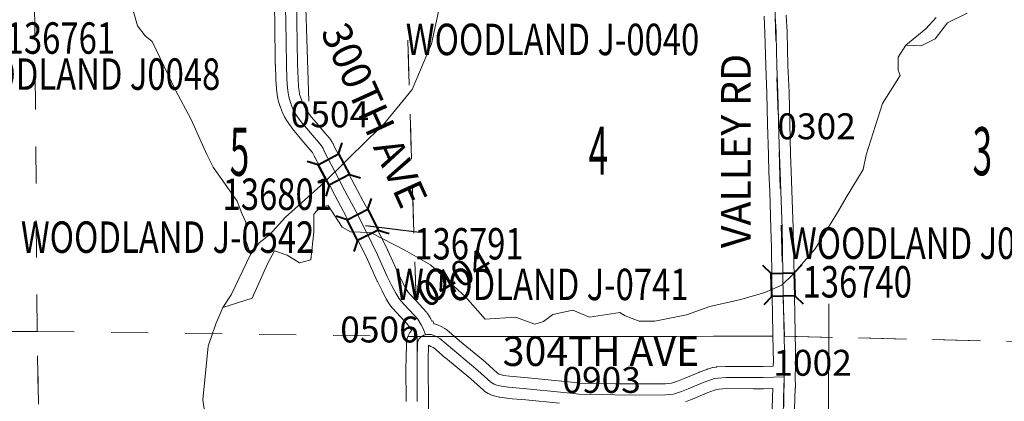
# Model space of a CAD drawing. Extents: x -36.4 to 7.6, y -104.7 to -70.7.
# Drawn here: x -8 to -5.4, y -89.1 to -88.1 of the extents above; entities that cross this region are included whole.
import ezdxf
from ezdxf.enums import TextEntityAlignment as Align

# ---------------------------------------------------------------- set-up
doc = ezdxf.new("R2010")
doc.units = ezdxf.units.MI
doc.header["$MEASUREMENT"] = 0
doc.linetypes.add('DGN Style 1', pattern=[0.03005, 5e-05, -0.03])
for name, color, linetype, lineweight in [('tdCoDirctArrow', 7, 'Continuous', 0), ('tdCoHydroRiver', 5, 'Continuous', 0), ('tdCoSecRdNmbr', 1, 'Continuous', 13), ('tdCoSecRdTxt', 7, 'Continuous', 0), ('tdCoSecRteBand', 7, 'Continuous', 30), ('tdCoSecRteCL', 7, 'Continuous', 0), ('tdCoSectLine', 7, 'DGN Style 1', 13), ('tdCoSectLinePart', 7, 'DGN Style 1', 13), ('tdCoSectNmbr', 7, 'Continuous', 0), ('tdCoStrucSec', 7, 'Continuous', 40), ('tdCoStrucSecCoName', 7, 'Continuous', 0), ('tdCoStrucSecFHWANum', 7, 'Continuous', 0), ('tdCoSurfGravel', 1, 'Continuous', 0)]:
    doc.layers.add(name, color=color, linetype=linetype, lineweight=lineweight)
doc.styles.add('Style-Century Gothic', font='GOTHIC.TTF')
doc.styles.add('Style-Trebuchet MS', font='trebucbd.ttf')
doc.styles.add('Style-Tw Cen MT', font='TCM_____.TTF')

# ---------------------------------------------------------------- blocks, each defined once
blk = doc.blocks.new('Bridge-Small_1')
at = {"layer": 'tdCoStrucSec', "color": 7, "linetype": 'Continuous', "lineweight": 40}
for p, q in [((-0.0313, 0.0313), (-0.0534, 0.0534)), ((0.0313, 0.0313), (0.0534, 0.0534)), ((-0.0313, -0.0313), (-0.0534, -0.0534)), ((0.0313, -0.0313), (0.0534, -0.0534))]:
    blk.add_line(p, q, dxfattribs=at)
at = {"layer": 'tdCoStrucSec', "color": 7, "linetype": 'Continuous', "lineweight": 40, "flags": 128}
blk.add_lwpolyline([(-0.0313, 0.0313), (0.0313, 0.0313), (0.0313, -0.0313), (-0.0313, -0.0313), (-0.0313, 0.0313)], close=True, dxfattribs=at)

msp = doc.modelspace()

# ---------------------------------------------------------------- linework, layer by layer
at = {"layer": 'tdCoDirctArrow', "color": 7, "linetype": 'Continuous', "lineweight": 0, "flags": 128}
for points in [[(-7.2284, -88.3139), (-7.2423, -87.8927), (-7.2432, -87.8856), (-7.2436, -87.8836), (-7.2444, -87.8814), (-7.2453, -87.8793), (-7.2466, -87.8766), (-7.2476, -87.8748), (-7.2489, -87.873), (-7.251, -87.8706), (-7.2533, -87.8679), (-7.2574, -87.8649), (-7.2608, -87.8631), (-7.2668, -87.8608), (-7.2729, -87.8601), (-7.2793, -87.8599), (-7.6821, -87.8596)], [(-5.8243, -88.8615), (-5.8248, -89.1543), (-5.8248, -89.1543), (-5.8248, -89.1543), (-5.8249, -89.1634), (-5.8257, -89.1667), (-5.8268, -89.1699), (-5.8284, -89.1737), (-5.8305, -89.1771), (-5.8335, -89.1809), (-5.8365, -89.1836), (-5.8395, -89.186), (-5.8439, -89.1883), (-5.8472, -89.1896), (-5.851, -89.1907), (-5.8539, -89.1912), (-5.861, -89.1913), (-6.1092, -89.1915)]]:
    msp.add_lwpolyline(points, dxfattribs=at)
at = {"layer": 'tdCoHydroRiver', "color": 5, "linetype": 'Continuous', "lineweight": 0, "flags": 128}
for points in [[(-8.0393, -87.8345), (-7.9888, -87.8567), (-7.9415, -87.8726), (-7.8438, -87.9706), (-7.8076, -87.9912), (-7.7476, -88.004), (-7.7114, -88.0388), (-7.691, -88.1099), (-7.6706, -88.1368), (-7.6516, -88.1526), (-7.5888, -88.2838), (-7.5463, -88.3628), (-7.5039, -88.4576), (-7.4866, -88.4924), (-7.4221, -88.5841), (-7.4095, -88.6173), (-7.3985, -88.641), (-7.3986, -88.6899), (-7.3861, -88.7278)], [(-6.8333, -87.8623), (-6.8971, -88.159), (-6.9494, -88.282), (-7.027, -88.3765), (-7.0681, -88.4159), (-7.1884, -88.5341), (-7.2912, -88.627), (-7.3339, -88.6743), (-7.3624, -88.6963), (-7.3861, -88.7278), (-7.4384, -88.8366), (-7.4606, -88.8713), (-7.4797, -88.9155), (-7.5003, -88.9754), (-7.5148, -89.1206), (-7.4977, -89.2375)], [(-5.4503, -88.0753), (-5.504, -88.1021), (-5.5371, -88.1447), (-5.575, -88.1636), (-5.6161, -88.162), (-5.6366, -88.1951), (-5.6367, -88.2298), (-5.6319, -88.2441), (-5.6794, -88.3198), (-5.7237, -88.4587), (-5.7316, -88.4982), (-5.7774, -88.5739), (-5.8011, -88.6149), (-5.8612, -88.7128), (-5.9212, -88.7822), (-5.9512, -88.8106), (-5.997, -88.8311), (-6.0618, -88.85), (-6.1455, -88.8689), (-6.2086, -88.8909), (-6.2939, -88.9082), (-6.3364, -88.9083), (-6.3742, -88.8942), (-6.3883, -88.8847), (-6.4702, -88.8975), (-6.5159, -88.8787), (-6.5694, -88.8898), (-6.5947, -88.9088), (-6.6184, -88.9166), (-6.6703, -88.8977), (-6.7523, -88.9024), (-6.8057, -88.8425), (-6.8999, -88.7557), (-6.9693, -88.7161), (-7.0624, -88.6685), (-7.116, -88.6668), (-7.1381, -88.6542), (-7.1759, -88.5957), (-7.198, -88.6003), (-7.2154, -88.6193), (-7.2155, -88.6666), (-7.2235, -88.7424), (-7.2536, -88.7502), (-7.2867, -88.7296), (-7.3214, -88.7185), (-7.3404, -88.7532), (-7.3816, -88.8462), (-7.4606, -88.8713)], [(-5.5339, -88.0878), (-5.5624, -88.1178), (-5.6161, -88.162)]]:
    msp.add_lwpolyline(points, dxfattribs=at)
at = {"layer": 'tdCoSecRteBand', "color": 7, "linetype": 'Continuous', "lineweight": 0, "flags": 128}
for points in [[(-6.9656, -89.1251), (-6.9663, -89.0349), (-6.9663, -89.0346), (-6.9663, -89.0343), (-6.9661, -89.0109), (-6.9661, -89.0105), (-6.9651, -88.9686), (-6.965, -88.9673), (-6.9648, -88.9654), (-6.9646, -88.964), (-6.9634, -88.9571), (-6.9633, -88.9565), (-6.9628, -88.9546), (-6.9623, -88.9527), (-6.9616, -88.9509), (-6.9609, -88.9494), (-6.9577, -88.9427), (-6.9576, -88.9425), (-6.9566, -88.9407), (-6.9556, -88.9391), (-6.9545, -88.9375), (-6.9532, -88.9359), (-6.9519, -88.9345), (-6.9507, -88.9333), (-6.951, -88.9328), (-6.9581, -88.9213), (-6.9647, -88.9139), (-6.982, -88.8954), (-7.0012, -88.875), (-7.0019, -88.8742), (-7.0031, -88.8727), (-7.0035, -88.8722), (-7.0097, -88.8638), (-7.0104, -88.8627), (-7.0112, -88.8615), (-7.0193, -88.8479), (-7.0196, -88.8475), (-7.0202, -88.8464), (-7.0305, -88.8267), (-7.0308, -88.8263), (-7.0433, -88.8013), (-7.0435, -88.8011), (-7.044, -88.8), (-7.0699, -88.7419), (-7.1006, -88.6796), (-7.128, -88.625), (-7.1575, -88.5696), (-7.1576, -88.5693), (-7.1854, -88.5157), (-7.2125, -88.4648), (-7.2129, -88.464), (-7.2135, -88.4627), (-7.2166, -88.4556), (-7.2188, -88.4523), (-7.2257, -88.4442), (-7.2473, -88.4186), (-7.2685, -88.3937), (-7.2695, -88.3925), (-7.2697, -88.3921), (-7.2811, -88.3769), (-7.2818, -88.3758), (-7.2865, -88.3689), (-7.2866, -88.3687), (-7.2877, -88.3671), (-7.2878, -88.3669), (-7.2939, -88.356), (-7.2948, -88.3545), (-7.2949, -88.3542), (-7.3006, -88.3423), (-7.3012, -88.3409), (-7.3017, -88.3395), (-7.3062, -88.3272), (-7.3064, -88.3267), (-7.3066, -88.3258), (-7.3113, -88.3106), (-7.3116, -88.3095), (-7.3121, -88.3076), (-7.3122, -88.307), (-7.3142, -88.2959), (-7.3143, -88.2947), (-7.3161, -88.2818), (-7.3161, -88.2818), (-7.3163, -88.2798), (-7.3163, -88.2797), (-7.3178, -88.2563), (-7.3178, -88.2553), (-7.319, -88.2149), (-7.3191, -88.2144), (-7.3208, -88.0989), (-7.3223, -88.0297)], [(-7.2623, -88.0284), (-7.2608, -88.0977), (-7.2608, -88.0979), (-7.2591, -88.2133), (-7.2578, -88.253), (-7.2565, -88.2749), (-7.255, -88.286), (-7.2534, -88.2947), (-7.2495, -88.3076), (-7.2458, -88.3178), (-7.2412, -88.3273), (-7.2362, -88.3362), (-7.2325, -88.3416), (-7.2222, -88.3556), (-7.2016, -88.3797), (-7.2015, -88.3798), (-7.1798, -88.4054), (-7.1798, -88.4055), (-7.1719, -88.4149), (-7.171, -88.4159), (-7.17, -88.4173), (-7.1653, -88.4243), (-7.1652, -88.4244), (-7.1642, -88.4261), (-7.1633, -88.4278), (-7.1627, -88.4291), (-7.1589, -88.4377), (-7.1324, -88.4877), (-7.1322, -88.488), (-7.1044, -88.5416), (-7.0749, -88.5972), (-7.0746, -88.5978), (-7.047, -88.6528), (-7.0469, -88.653), (-7.0158, -88.7158), (-7.0158, -88.7159), (-7.0153, -88.7169), (-6.9894, -88.775), (-6.9773, -88.799), (-6.9675, -88.8178), (-6.9605, -88.8294), (-6.9562, -88.8352), (-6.9382, -88.8543), (-6.9382, -88.8544), (-6.9206, -88.8731), (-6.9202, -88.8736), (-6.9116, -88.8832), (-6.9114, -88.8835), (-6.9101, -88.885), (-6.909, -88.8866), (-6.9084, -88.8875), (-6.8993, -88.9023), (-6.8988, -88.903), (-6.8981, -88.9044), (-6.8962, -88.9081), (-6.8935, -88.9073), (-6.8912, -88.915), (-6.8903, -88.9152), (-6.8894, -88.9154), (-6.8837, -88.9172), (-6.8828, -88.9175), (-6.8809, -88.9181), (-6.8792, -88.919), (-6.879, -88.919), (-6.8716, -88.9227), (-6.8711, -88.923), (-6.8612, -88.9282), (-6.8602, -88.9288), (-6.8585, -88.9298), (-6.8569, -88.9309), (-6.8556, -88.932), (-6.8213, -88.9614), (-6.7527, -89.0185), (-6.7521, -89.019), (-6.7518, -89.0192), (-6.719, -89.0486), (-6.7149, -89.0511), (-6.7117, -89.0524), (-6.7021, -89.0547), (-6.6862, -89.0571), (-6.6368, -89.0615), (-6.6366, -89.0615), (-6.5458, -89.0701), (-6.5451, -89.0702), (-6.5183, -89.0734), (-6.4975, -89.0755), (-6.4673, -89.0767), (-6.4019, -89.0771), (-6.4018, -89.0771), (-6.3458, -89.0779)], [(-6.3458, -89.0779), (-6.2657, -89.0776), (-6.257, -89.0768), (-6.2495, -89.0757), (-6.2441, -89.0743), (-6.2327, -89.0703), (-6.2152, -89.0635), (-6.1754, -89.0467), (-6.1752, -89.0466), (-6.1744, -89.0463), (-6.1537, -89.0384), (-6.1526, -89.038), (-6.1525, -89.038), (-6.1429, -89.0348), (-6.1411, -89.0343), (-6.1392, -89.0338), (-6.1381, -89.0336), (-6.1287, -89.0321), (-6.1279, -89.032), (-6.126, -89.0318), (-6.1256, -89.0318), (-6.1029, -89.0306), (-6.1013, -89.0305), (-6.1012, -89.0305), (-6.027, -89.0308), (-6.0019, -89.0308), (-5.9742, -89.0299), (-5.9739, -89.0141), (-5.9741, -88.9905), (-5.978, -88.7923), (-5.9781, -88.7889), (-5.9781, -88.7886), (-5.9793, -88.7093), (-5.9805, -88.658), (-5.9837, -88.5577), (-5.986, -88.5058), (-5.986, -88.5055), (-5.9874, -88.4591), (-5.9874, -88.459), (-5.9897, -88.3756), (-5.9897, -88.3755), (-5.9916, -88.2917), (-5.9946, -88.219), (-5.9946, -88.2185), (-5.9968, -88.1286), (-5.999, -88.0842)], [(-5.939, -88.0814), (-5.9369, -88.126), (-5.9368, -88.1268), (-5.9346, -88.2168), (-5.9317, -88.2895), (-5.9317, -88.29), (-5.9297, -88.3741), (-5.9275, -88.4573), (-5.926, -88.5034), (-5.9238, -88.5553), (-5.9238, -88.5556), (-5.9206, -88.6562), (-5.9206, -88.6565), (-5.9193, -88.708), (-5.9193, -88.7083), (-5.9181, -88.7875), (-5.918, -88.7909), (-5.918, -88.7911), (-5.9141, -88.9895), (-5.9141, -88.9899), (-5.9139, -89.0141), (-5.9139, -89.0143), (-5.9139, -89.0149), (-5.9142, -89.0295), (-5.9147, -89.0587), (-5.9138, -89.0879), (-5.9153, -89.088), (-5.9153, -89.0895), (-5.9154, -89.0923), (-5.9154, -89.0929), (-5.9162, -89.1139), (-5.9181, -89.1842)], [(-6.5518, -89.1298), (-6.6421, -89.1212), (-6.6924, -89.1168), (-6.6936, -89.1167), (-6.6941, -89.1166), (-6.7124, -89.1139), (-6.7138, -89.1136), (-6.7152, -89.1133), (-6.7281, -89.1101), (-6.7286, -89.11), (-6.7304, -89.1094), (-6.7316, -89.109), (-6.7393, -89.106), (-6.7399, -89.1058), (-6.7417, -89.1049), (-6.7434, -89.104), (-6.7444, -89.1034), (-6.753, -89.098), (-6.7537, -89.0976), (-6.7553, -89.0964), (-6.7568, -89.0952), (-6.7571, -89.095), (-6.7914, -89.0643), (-6.8598, -89.0074), (-6.8602, -89.0071), (-6.8921, -88.9797), (-6.8987, -88.9763), (-6.9034, -88.9739), (-6.9052, -88.974), (-6.9061, -89.0117), (-6.9063, -89.0347), (-6.9056, -89.1245), (-6.9048, -89.171)], [(-5.9781, -89.1832), (-5.9762, -89.1121), (-5.9762, -89.1118), (-5.9754, -89.0909), (-5.9753, -89.0899), (-6.0005, -89.0908), (-6.0014, -89.0908), (-6.0271, -89.0908), (-6.0272, -89.0908), (-6.1005, -89.0905), (-6.1208, -89.0916), (-6.1262, -89.0925), (-6.1329, -89.0947), (-6.1525, -89.1022), (-6.1922, -89.119), (-6.1924, -89.1191), (-6.1931, -89.1193), (-6.2116, -89.1265)]]:
    msp.add_lwpolyline(points, dxfattribs=at)
at = {"layer": 'tdCoSecRteCL', "color": 7, "linetype": 'Continuous', "lineweight": 13, "flags": 128}
for points in [[(-6.9134, -88.9448), (-6.9196, -88.9281), (-6.9248, -88.918), (-6.9339, -88.9032), (-6.9426, -88.8936), (-6.9601, -88.8749), (-6.9793, -88.8544), (-6.9855, -88.846), (-6.9936, -88.8325), (-7.004, -88.8127), (-7.0166, -88.7878), (-7.0427, -88.7291), (-7.0738, -88.6662), (-7.1014, -88.6113), (-7.131, -88.5555), (-7.1588, -88.5018), (-7.186, -88.4507), (-7.1902, -88.4411), (-7.1948, -88.4342), (-7.2027, -88.4248), (-7.2244, -88.3992), (-7.2457, -88.3743), (-7.257, -88.359), (-7.2617, -88.3521), (-7.2678, -88.3412), (-7.2735, -88.3294), (-7.278, -88.3171), (-7.2826, -88.3018), (-7.2846, -88.2907), (-7.2863, -88.2778), (-7.2878, -88.2544), (-7.2891, -88.214), (-7.2908, -88.0983), (-7.2923, -88.029)], [(-5.9447, -89.0589), (-5.9446, -89.0504), (-5.9439, -89.0143), (-5.9441, -88.9901), (-5.948, -88.7916), (-5.9481, -88.7882), (-5.9493, -88.7087), (-5.9506, -88.6572), (-5.9538, -88.5566), (-5.956, -88.5046), (-5.9575, -88.4582), (-5.9597, -88.3748), (-5.9599, -88.3654), (-5.9617, -88.2907), (-5.9646, -88.2177), (-5.9666, -88.1355), (-5.9668, -88.1275), (-5.969, -88.0828)], [(-6.9356, -89.1249), (-6.9363, -89.0346), (-6.9361, -89.0112), (-6.9351, -88.9693), (-6.9339, -88.9624), (-6.9307, -88.9557), (-6.9265, -88.9515), (-6.9223, -88.9488), (-6.9219, -88.9486), (-6.9176, -88.9461), (-6.9134, -88.9448)], [(-5.9447, -89.0589), (-6.0014, -89.0608), (-6.0271, -89.0608), (-6.1013, -89.0605), (-6.124, -89.0618), (-6.1334, -89.0632), (-6.143, -89.0665), (-6.1637, -89.0743), (-6.2039, -89.0914), (-6.2224, -89.0985), (-6.2352, -89.103), (-6.2434, -89.1052), (-6.2535, -89.1067), (-6.2643, -89.1076), (-6.3459, -89.1079), (-6.4022, -89.1071), (-6.468, -89.1067), (-6.4996, -89.1054), (-6.5215, -89.1032), (-6.5487, -89.1), (-6.6394, -89.0914), (-6.6897, -89.0869), (-6.708, -89.0842), (-6.7208, -89.081), (-6.7284, -89.078), (-6.7371, -89.0726), (-6.7718, -89.0415), (-6.8406, -88.9843), (-6.8752, -88.9547), (-6.885, -88.9496), (-6.8924, -88.9459), (-6.8981, -88.9441), (-6.9028, -88.9439), (-6.9112, -88.9441), (-6.9134, -88.9448)], [(-5.9497, -89.3664), (-5.9493, -89.3217), (-5.9491, -89.2939), (-5.9476, -89.2259), (-5.9481, -89.184), (-5.9478, -89.1721), (-5.9462, -89.1129), (-5.9454, -89.0917), (-5.9447, -89.0589)]]:
    msp.add_lwpolyline(points, dxfattribs=at)
at = {"layer": 'tdCoSectLine', "color": 7, "linetype": 'DGN Style 1', "lineweight": 0, "flags": 128}
for points in [[(-7.9624, -88.936), (-7.9697, -87.9434)], [(-6.9677, -87.9486), (-6.9359, -88.9498)], [(-5.9442, -88.949), (-5.973, -87.9446)], [(-9.0493, -88.9318), (-7.9624, -88.936)], [(-7.9624, -88.936), (-6.9359, -88.9498)], [(-7.9454, -89.9322), (-7.9624, -88.936)], [(-6.9359, -88.9498), (-5.9442, -88.949)], [(-5.9513, -89.9399), (-5.9442, -88.949)], [(-5.9442, -88.949), (-4.9327, -88.9721)], [(-6.9359, -88.9498), (-6.9402, -89.9486)]]:
    msp.add_lwpolyline(points, dxfattribs=at)
at = {"layer": 'tdCoSectLinePart', "color": 7, "linetype": 'DGN Style 1', "lineweight": 0, "flags": 128}
for points in [[(-7.9624, -88.936), (-7.9695, -87.9729)], [(-6.967, -87.9705), (-6.939, -88.8543)], [(-9.0493, -88.9318), (-7.9624, -88.936)], [(-7.9624, -88.936), (-6.9612, -88.9494)], [(-7.9459, -89.902), (-7.9624, -88.936)], [(-6.835, -88.9497), (-5.9745, -88.949)], [(-5.9145, -88.9496), (-4.9327, -88.9721)]]:
    msp.add_lwpolyline(points, dxfattribs=at)
at = {"layer": 'tdCoStrucSecFHWANum', "color": 1, "linetype": 'Continuous', "lineweight": 30}
msp.add_line((-6.9294, -88.6689), (-7.0751, -88.6503), dxfattribs=at)
at = {"layer": 'tdCoSurfGravel', "color": 1, "linetype": 'Continuous', "lineweight": 0, "flags": 128}
for points in [[(-6.9134, -88.9448), (-6.9196, -88.9281), (-6.9248, -88.918), (-6.9339, -88.9032), (-6.9426, -88.8936), (-6.9601, -88.8749), (-6.9793, -88.8544), (-6.9855, -88.846), (-6.9936, -88.8325), (-7.004, -88.8127), (-7.0166, -88.7878), (-7.0427, -88.7291), (-7.0738, -88.6662), (-7.1014, -88.6113), (-7.131, -88.5555), (-7.1588, -88.5018), (-7.186, -88.4507), (-7.1902, -88.4411), (-7.1948, -88.4342), (-7.2027, -88.4248), (-7.2244, -88.3992), (-7.2457, -88.3743), (-7.257, -88.359), (-7.2617, -88.3521), (-7.2678, -88.3412), (-7.2735, -88.3294), (-7.278, -88.3171), (-7.2826, -88.3018), (-7.2846, -88.2907), (-7.2863, -88.2778), (-7.2878, -88.2544), (-7.2891, -88.214), (-7.2908, -88.0983), (-7.2923, -88.029)], [(-5.9447, -89.0589), (-5.9446, -89.0504), (-5.9439, -89.0143), (-5.9441, -88.9901), (-5.948, -88.7916), (-5.9481, -88.7882), (-5.9493, -88.7087), (-5.9506, -88.6572), (-5.9538, -88.5566), (-5.956, -88.5046), (-5.9575, -88.4582), (-5.9597, -88.3748), (-5.9599, -88.3654), (-5.9617, -88.2907), (-5.9646, -88.2177), (-5.9666, -88.1355), (-5.9668, -88.1275), (-5.969, -88.0828)], [(-6.9356, -89.1249), (-6.9363, -89.0346), (-6.9361, -89.0112), (-6.9351, -88.9693), (-6.9339, -88.9624), (-6.9307, -88.9557), (-6.9265, -88.9515), (-6.9223, -88.9488), (-6.9219, -88.9486), (-6.9176, -88.9461), (-6.9134, -88.9448)], [(-5.9447, -89.0589), (-6.0014, -89.0608), (-6.0271, -89.0608), (-6.1013, -89.0605), (-6.124, -89.0618), (-6.1334, -89.0632), (-6.143, -89.0665), (-6.1637, -89.0743), (-6.2039, -89.0914), (-6.2224, -89.0985), (-6.2352, -89.103), (-6.2434, -89.1052), (-6.2535, -89.1067), (-6.2643, -89.1076), (-6.3459, -89.1079), (-6.4022, -89.1071), (-6.468, -89.1067), (-6.4996, -89.1054), (-6.5215, -89.1032), (-6.5487, -89.1), (-6.6394, -89.0914), (-6.6897, -89.0869), (-6.708, -89.0842), (-6.7208, -89.081), (-6.7284, -89.078), (-6.7371, -89.0726), (-6.7718, -89.0415), (-6.8406, -88.9843), (-6.8752, -88.9547), (-6.885, -88.9496), (-6.8924, -88.9459), (-6.8981, -88.9441), (-6.9028, -88.9439), (-6.9112, -88.9441), (-6.9134, -88.9448)], [(-5.9497, -89.3664), (-5.9493, -89.3217), (-5.9491, -89.2939), (-5.9476, -89.2259), (-5.9481, -89.184), (-5.9478, -89.1721), (-5.9462, -89.1129), (-5.9454, -89.0917), (-5.9447, -89.0589)]]:
    msp.add_lwpolyline(points, dxfattribs=at)

# ---------------------------------------------------------------- block references
at = {"layer": 'tdCoStrucSec', "color": 7, "linetype": 'Continuous', "lineweight": 40}
for p, xscale, yscale, zscale, rotation in [((-7.161, -88.4985), 0.9999970260731251, 0.9999970260731251, 0.9999970260731251, 117.9861674731236), ((-7.0834, -88.6479), 0.999999258793234, 0.999999258793234, 0.999999258793234, 116.6676653874913), ((-5.9479, -88.8096), 1.000000395192957, 1.000000395192957, 1.000000395192957, 91.47425815349406)]:
    msp.add_blockref('Bridge-Small_1', p, dxfattribs=dict(at, xscale=xscale, yscale=yscale, zscale=zscale, rotation=rotation))

# ---------------------------------------------------------------- texts
at = {"layer": 'tdCoSecRdNmbr', "color": 1, "linetype": 'Continuous', "lineweight": 13, "style": 'Style-Tw Cen MT'}
for s, rotation, p in [('0504', 359.996, (-7.1717, -88.3492)), ('0302', 359.9969, (-5.8573, -88.3815)), ('0404', 29.996, (-6.8367, -88.7911)), ('0506', 359.9961, (-7.0377, -88.9307)), ('1002', 359.9969, (-5.868, -89.0207)), ('0903', 359.9964, (-6.4378, -89.067))]:
    msp.add_text(s, height=0.07, rotation=rotation, dxfattribs=at).set_placement(p, align=Align.MIDDLE_CENTER)
at = {"layer": 'tdCoSecRdTxt', "color": 7, "linetype": 'Continuous', "lineweight": 0, "style": 'Style-Century Gothic', "width": 0.975}
for s, rotation, p in [('300TH AVE', 294.4296, (-7.0152, -88.3346)), ('VALLEY RD', 90, (-6.1152, -88.4483))]:
    msp.add_text(s, height=0.08, rotation=rotation, dxfattribs=at).set_placement(p, align=Align.TOP_CENTER)
msp.add_text('304TH AVE', height=0.08, dxfattribs=at).set_placement((-6.4397, -89.0292), align=Align.CENTER)
at = {"layer": 'tdCoSectNmbr', "color": 7, "linetype": 'Continuous', "lineweight": 0, "style": 'Style-Century Gothic', "width": 0.538462}
for s, rotation, p in [('5', 359.9957, (-7.4158, -88.5152)), ('4', 359.9964, (-6.4465, -88.5126)), ('3', 359.9972, (-5.4096, -88.5139))]:
    msp.add_text(s, height=0.13, rotation=rotation, dxfattribs=at).set_placement(p, align=Align.CENTER)
at = {"layer": 'tdCoStrucSecCoName', "color": 3, "linetype": 'Continuous', "lineweight": 70, "style": 'Style-Trebuchet MS', "width": 0.764706}
for s, p in [('WOODLAND J-0040', (-6.5704, -88.1042)), ('WOODLAND J0048', (-7.8486, -88.1979)), ('WOODLAND J-0542', (-7.61, -88.6386)), ('WOODLAND J0930', (-5.5538, -88.655)), ('WOODLAND J-0741', (-6.5994, -88.7663))]:
    msp.add_text(s, height=0.085, dxfattribs=at).set_placement(p, align=Align.TOP_CENTER)
at = {"layer": 'tdCoStrucSecFHWANum', "color": 1, "linetype": 'Continuous', "lineweight": 70, "style": 'Style-Trebuchet MS', "width": 0.764706}
for s, p in [('136761', (-7.8996, -88.1855)), ('136801', (-7.3138, -88.6076)), ('136791', (-6.7961, -88.7415)), ('136740', (-5.7474, -88.8443))]:
    msp.add_text(s, height=0.085, dxfattribs=at).set_placement(p, align=Align.CENTER)

doc.saveas('drawing.dxf')
